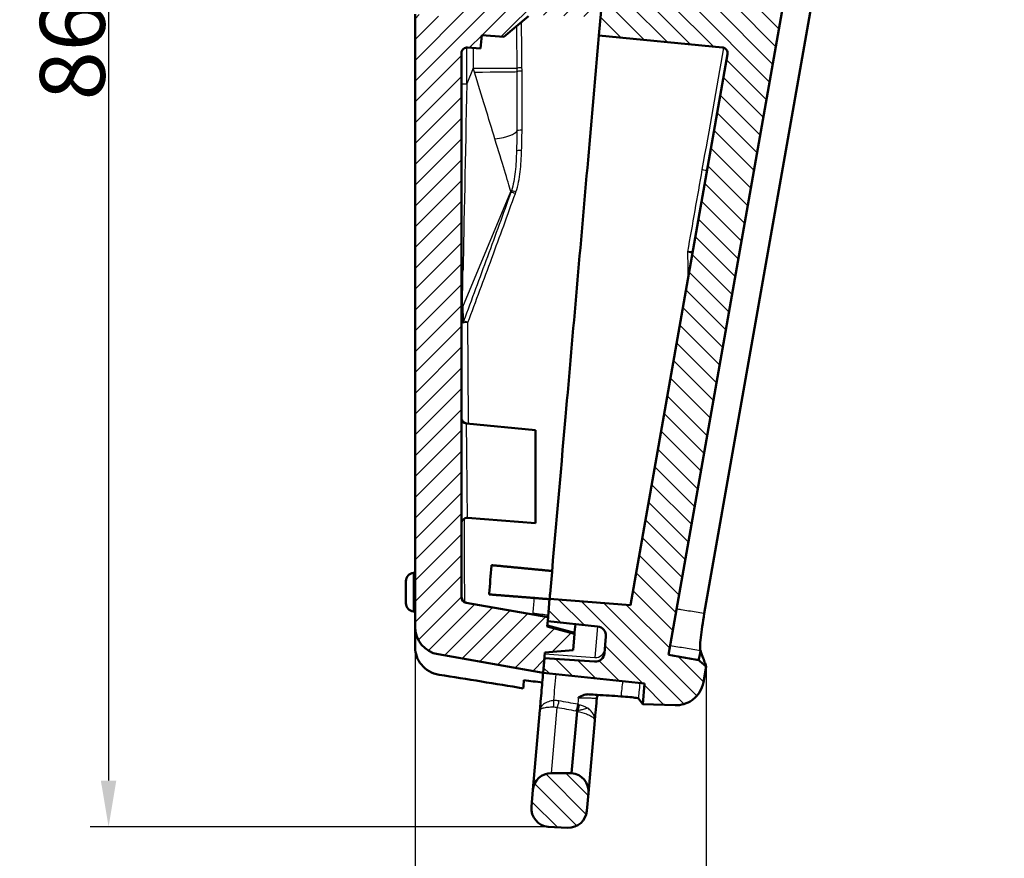
# Model space of a CAD drawing. Units: millimetres. Extents: x 1 to 840, y 1 to 593.
# Drawn here: x 722 to 775, y 306 to 351 of the extents above; entities that cross this region are included whole.
import ezdxf

# ---------------------------------------------------------------- set-up
doc = ezdxf.new("R2010")
doc.units = ezdxf.units.MM
for name, color, linetype, lineweight in [('Bemaßung (ISO)', 1, 'Continuous', 25), ('Schraffur (ISO)', 1, 'Continuous', 18), ('Sichtbar (ISO)', 7, 'Continuous', 50), ('Sichtbar schmal (ISO)', 1, 'Continuous', 25)]:
    doc.layers.add(name, color=color, linetype=linetype, lineweight=lineweight)
doc.styles.add('3_5', font='isocpeur.ttf')
doc.dimstyles.new('18-Bopla 3_5', dxfattribs={"dimtxt": 3.5, "dimasz": 2.5, "dimexe": 1, "dimexo": 0, "dimgap": 0.2, "dimtad": 1, "dimdec": 6, "dimrnd": 1e-08, "dimtxsty": '3_5', "dimcen": 0.09, "dimdle": 7, "dimclrd": 1, "dimclre": 1, "dimclrt": 5, "dimadec": 6, "dimazin": 2, "dimtfac": 0.714286, "dimtdec": 3, "dimtmove": 0, "dimatfit": 3, "dimfxl": 1, "dimtolj": 1, "dimlwd": 25, "dimlwe": 25, "dimarcsym": 0})

# ---------------------------------------------------------------- blocks, each defined once
blk = doc.blocks.new('*D9')
at = {"layer": 'Bemaßung (ISO)', "color": 1, "linetype": 'Continuous', "lineweight": 25}
for p, q in [((744.675, 394.012), (725.588, 394.012)), ((726.588, 391.512), (726.588, 310.272)), ((750.305, 307.772), (725.588, 307.772))]:
    blk.add_line(p, q, dxfattribs=at)
at = {"layer": 'Bemaßung (ISO)', "color": 1, "linetype": 'Continuous'}
for points in [[(726.171, 391.512), (727.005, 391.512), (726.588, 394.012)], [(726.171, 310.272), (727.005, 310.272), (726.588, 307.772)]]:
    blk.add_solid(points, dxfattribs=at)
at = {"layer": 'Defpoints', "color": 0, "linetype": 'Continuous'}
for p in [(744.675, 394.012), (726.588, 307.772), (750.305, 307.772)]:
    blk.add_point(p, dxfattribs=at)
at = {"layer": 'Bemaßung (ISO)', "color": 5, "linetype": 'Continuous', "lineweight": 25, "insert": (726.388, 346.955), "char_height": 3.5, "attachment_point": 7, "rotation": 90, "style": '3_5'}
blk.add_mtext('\\A1;86,2', dxfattribs=at)
blk = doc.blocks.new('*D10')
at = {"layer": 'Bemaßung (ISO)', "color": 1, "linetype": 'Continuous', "lineweight": 25}
for p, q in [((743.123, 318.556), (743.123, 299.519)), ((758.82, 316.423), (758.82, 299.519)), ((745.623, 300.519), (756.32, 300.519))]:
    blk.add_line(p, q, dxfattribs=at)
at = {"layer": 'Bemaßung (ISO)', "color": 1, "linetype": 'Continuous'}
for points in [[(745.623, 300.935), (745.623, 300.102), (743.123, 300.519)], [(756.32, 300.935), (756.32, 300.102), (758.82, 300.519)]]:
    blk.add_solid(points, dxfattribs=at)
at = {"layer": 'Defpoints', "color": 0, "linetype": 'Continuous'}
for p in [(743.123, 318.556), (758.82, 316.423), (758.82, 300.519)]:
    blk.add_point(p, dxfattribs=at)
at = {"layer": 'Bemaßung (ISO)', "color": 5, "linetype": 'Continuous', "lineweight": 25, "insert": (749.304, 300.719), "char_height": 3.5, "attachment_point": 7, "style": '3_5'}
blk.add_mtext('\\A1;15,7', dxfattribs=at)
blk = doc.blocks.new('*D40')
at = {"layer": 'Bemaßung (ISO)', "color": 1, "linetype": 'Continuous', "lineweight": 25}
for p, q in [((743.123, 391.287), (743.123, 413.834)), ((770.61, 386.719), (774.901, 411.054))]:
    blk.add_line(p, q, dxfattribs=at)
blk.add_arc((743.123, 230.834), 182, 80.78704, 89.21296, dxfattribs=at)
at = {"layer": 'Bemaßung (ISO)', "color": 1, "linetype": 'Continuous'}
for points in [[(745.621, 412.401), (745.626, 413.234), (743.123, 412.834)], [(772.332, 410.897), (772.193, 410.076), (774.727, 410.069)]]:
    blk.add_solid(points, dxfattribs=at)
at = {"layer": 'Defpoints', "color": 0, "linetype": 'Continuous'}
for p in [(764.252, 411.604), (743.123, 391.287), (770.61, 386.719), (743.123, 230.834)]:
    blk.add_point(p, dxfattribs=at)
at = {"layer": 'Bemaßung (ISO)', "color": 5, "linetype": 'Continuous', "lineweight": 25, "insert": (756.214, 412.585), "char_height": 3.5, "attachment_point": 7, "rotation": 355, "style": '3_5'}
blk.add_mtext('\\A1;10°', dxfattribs=at)

msp = doc.modelspace()

# ---------------------------------------------------------------- hatches: boundary and pattern name
at = {"layer": 'Schraffur (ISO)'}
h = msp.add_hatch(dxfattribs=at)
h.set_pattern_fill('ANSI31', color=256, scale=6.35, style=0)
h.set_pattern_definition([(45, (0, 0), (-0.561266, 0.561266), [])])
edge = h.paths.add_edge_path()
edge.add_line((750.0283122, 316.0795809), (750.0980368, 316.8765366))
edge.add_line((750.0980368, 316.8765366), (750.1241835, 317.175395))
edge.add_line((750.1241835, 317.175395), (751.6415274, 317.3081454))
edge.add_line((751.6415274, 317.3081454), (751.7174417, 318.17585))
edge.add_line((751.7174417, 318.17585), (750.2462015, 318.5700676))
edge.add_line((750.2462015, 318.5700676), (750.2723482, 318.868926))
edge.add_line((750.2723482, 318.868926), (750.2907781, 319.0795809))
edge.add_line((750.2907781, 319.0795809), (745.8713601, 319.8588435))
edge.add_ellipse((745.9234546, 320.1542858), major_axis=(-0.0520945, -0.2954423), ratio=1, start_angle=280, end_angle=360, ccw=False)
edge.add_line((745.6234546, 320.1542858), (745.6234546, 349.5084053))
edge.add_spline(control_points=[(745.6234546, 349.5084053), (745.6234546, 349.5324883), (745.6263546, 349.5564839), (745.637829, 349.6032632), (745.6463619, 349.6258772), (745.6755826, 349.6818571), (745.7002505, 349.7126257), (745.7599918, 349.7629754), (745.7944941, 349.7820752), (745.8688779, 349.8059745), (745.9080483, 349.8105455), (745.9469923, 349.8074805)], knot_values=[-0.0496078109, -0.0496078109, -0.0496078109, -0.0496078109, -0.0423829068, -0.0423829068, -0.0351580026, -0.0351580026, -0.0234386684, -0.0234386684, -0.0117193342, -0.0117193342, 0, 0, 0, 0], degree=3, periodic=0)
edge.add_line((745.9469923, 349.8074805), (746.650214, 349.7521357))
edge.add_line((746.650214, 349.7521357), (746.7136793, 350.4775476))
edge.add_line((746.7136793, 350.4775476), (747.910075, 350.3833892))
edge.add_line((747.910075, 350.3833892), (749.2318672, 351.5023689))
edge.add_ellipse((749.4257044, 351.2733992), major_axis=(-0.1938372, 0.2289697), ratio=1, start_angle=317.75, end_angle=360, ccw=False)
edge.add_line((749.4361742, 351.5732164), (753.122341, 351.4444926))
edge.add_line((753.122341, 351.4444926), (753.1541561, 351.8081402))
edge.add_line((753.1541561, 351.8081402), (753.1789923, 352.0920192))
edge.add_line((753.1789923, 352.0920192), (753.228419, 352.6569691))
edge.add_line((753.228419, 352.6569691), (749.4765682, 353.0182312))
edge.add_line((749.4765682, 353.0182312), (749.2813692, 353.4368369))
edge.add_line((749.2813692, 353.4368369), (748.9825108, 353.4629836))
edge.add_line((748.9825108, 353.4629836), (748.7175872, 353.0846335))
edge.add_line((748.7175872, 353.0846335), (747.9508689, 353.1449755))
edge.add_line((747.9508689, 353.1449755), (747.6800312, 352.9177158))
edge.add_line((747.6800312, 352.9177158), (747.907291, 352.6468782))
edge.add_line((747.907291, 352.6468782), (747.8575436, 352.0782625))
edge.add_ellipse((747.5586852, 352.1044092), major_axis=(0.2988584, -0.0261467), ratio=1, start_angle=275.5, end_angle=360, ccw=False)
edge.add_line((747.5613031, 351.8044206), (746.1128676, 351.7917803))
edge.add_line((746.1128676, 351.7917803), (745.328332, 351.8535246))
edge.add_line((745.328332, 351.8535246), (745.2910134, 351.4269711))
edge.add_line((745.2910134, 351.4269711), (743.1234546, 351.5975617))
edge.add_line((743.1234546, 351.5975617), (743.1234546, 318.555743))
edge.add_ellipse((744.6234546, 318.555743), major_axis=(-1.5, 0), ratio=1, start_angle=0, end_angle=80)
edge.add_line((744.3629823, 317.0785314), (750.0283122, 316.0795809))
edge = h.paths.add_edge_path()
edge.add_line((756.643433, 391.6907584), (756.6695798, 391.9896168))
edge.add_line((756.6695798, 391.9896168), (756.7393043, 392.7865726))
edge.add_line((756.7393043, 392.7865726), (744.6234546, 392.7865726))
edge.add_ellipse((744.6234546, 391.2865726), major_axis=(0, 1.5), ratio=1, start_angle=0, end_angle=90)
edge.add_line((743.1234546, 391.2865726), (743.1234546, 359.0696259))
edge.add_line((743.1234546, 359.0696259), (745.9359659, 358.7988119))
edge.add_line((745.9359659, 358.7988119), (745.8986473, 358.3722584))
edge.add_line((745.8986473, 358.3722584), (746.6819859, 358.2968315))
edge.add_line((746.6819859, 358.2968315), (748.1062214, 358.0328651))
edge.add_ellipse((748.0515507, 357.7378886), major_axis=(0.0546707, 0.2949765), ratio=1, start_angle=275.5, end_angle=360, ccw=False)
edge.add_line((748.3504091, 357.7117419), (748.3006617, 357.1431262))
edge.add_line((748.3006617, 357.1431262), (748.0298241, 356.9158664))
edge.add_line((748.0298241, 356.9158664), (748.2570838, 356.6450288))
edge.add_line((748.2570838, 356.6450288), (749.0226323, 356.5713149))
edge.add_line((749.0226323, 356.5713149), (749.2178313, 356.1527093))
edge.add_line((749.2178313, 356.1527093), (749.5166897, 356.1265625))
edge.add_line((749.5166897, 356.1265625), (749.7816133, 356.5049127))
edge.add_line((749.7816133, 356.5049127), (753.5391975, 356.2091844))
edge.add_line((753.5391975, 356.2091844), (753.5886242, 356.7741343))
edge.add_line((753.5886242, 356.7741343), (753.6134604, 357.0580133))
edge.add_line((753.6134604, 357.0580133), (753.6452755, 357.4216608))
edge.add_line((753.6452755, 357.4216608), (749.9927572, 357.9349888))
edge.add_ellipse((750.0345091, 358.2320692), major_axis=(-0.0417519, -0.2970804), ratio=1, start_angle=317.75, end_angle=360, ccw=False)
edge.add_line((749.8038566, 358.0402375), (748.6964542, 359.3717442))
edge.add_line((748.6964542, 359.3717442), (747.501884, 359.4867682))
edge.add_line((747.501884, 359.4867682), (747.5653493, 360.2121801))
edge.add_line((747.5653493, 360.2121801), (745.8947009, 360.3730452))
edge.add_ellipse((745.9234546, 360.6716641), major_axis=(-0.3, 0), ratio=1, start_angle=0, end_angle=84.5, ccw=False)
edge.add_line((745.6234546, 360.6716641), (745.6234546, 389.4865726))
edge.add_ellipse((745.9234546, 389.4865726), major_axis=(-0.3, 0), ratio=1, start_angle=270, end_angle=360, ccw=False)
edge.add_line((745.9234546, 389.7865726), (756.4768384, 389.7865726))
edge.add_line((756.4768384, 389.7865726), (756.4952683, 389.9972275))
edge.add_line((756.4952683, 389.9972275), (756.521415, 390.2960859))
edge.add_line((756.521415, 390.2960859), (758.0387589, 390.4288363))
edge.add_line((758.0387589, 390.4288363), (758.1146732, 391.2965408))
edge.add_line((758.1146732, 391.2965408), (756.643433, 391.6907584))
h = msp.add_hatch(dxfattribs=at)
h.set_pattern_fill('ANSI31', color=256, scale=6.35, angle=90.00021046, style=0)
h.set_pattern_definition([(135.00021, (0, 0), (-0.56126395, -0.5612681), [])])
edge = h.paths.add_edge_path()
edge.add_line((751.5629805, 310.6734933), (750.471672, 310.6734933))
edge.add_ellipse((750.471672, 309.6734933), major_axis=(0, 1), ratio=1, start_angle=0, end_angle=85)
edge.add_line((749.4754773, 309.760649), (749.3962796, 308.8554153))
edge.add_ellipse((750.3924743, 308.7682596), major_axis=(-0.9961947, 0.0871557), ratio=1, start_angle=0, end_angle=90)
edge.add_line((750.3053185, 307.7720649), (751.3489379, 307.7264995))
edge.add_ellipse((751.3925573, 308.7255477), major_axis=(-0.0436194, -0.9990482), ratio=1, start_angle=0, end_angle=87.5)
edge.add_line((752.388752, 308.638392), (752.4720194, 309.5901428))
edge.add_ellipse((751.4758247, 309.6772986), major_axis=(0.9961947, -0.0871557), ratio=1, start_angle=0, end_angle=90)
edge = h.paths.add_edge_path()
edge.add_ellipse((752.9143819, 318.0884829), major_axis=(0.0522642, 0.4972609), ratio=1, start_angle=271, end_angle=360)
edge.add_line((752.9666461, 318.5857439), (750.2723482, 318.868926))
edge.add_line((750.2723482, 318.868926), (750.2907781, 319.0795809))
edge.add_line((750.2907781, 319.0795809), (750.3769351, 320.0643596))
edge.add_line((750.3769351, 320.0643596), (754.7305896, 319.7217196))
edge.add_line((754.7305896, 319.7217196), (759.9734026, 349.4551895))
edge.add_spline(control_points=[(759.9734026, 349.4551895), (759.9801861, 349.4936604), (759.9793904, 349.5330886), (759.9627306, 349.6094206), (759.9470256, 349.6455947), (759.9026336, 349.7098868), (759.874371, 349.7373901), (759.8214495, 349.7718417), (759.7997575, 349.7825028), (759.7542933, 349.798408), (759.7306861, 349.8035945), (759.706714, 349.8059028)], knot_values=[-0.0496078109, -0.0496078109, -0.0496078109, -0.0496078109, -0.0378884767, -0.0378884767, -0.0261691425, -0.0261691425, -0.0144498083, -0.0144498083, -0.0072249042, -0.0072249042, 0, 0, 0, 0], degree=3, periodic=0)
edge.add_line((759.706714, 349.8059028), (753.0351853, 350.4482979))
edge.add_line((753.0351853, 350.4482979), (753.122341, 351.4444926))
edge.add_line((753.122341, 351.4444926), (753.1541561, 351.8081402))
edge.add_line((753.1541561, 351.8081402), (753.6553007, 351.7993926))
edge.add_line((753.6553007, 351.7993926), (753.6770896, 352.0484413))
edge.add_line((753.6770896, 352.0484413), (753.690163, 352.1978705))
edge.add_line((753.690163, 352.1978705), (753.7903919, 352.196121))
edge.add_line((753.7903919, 352.196121), (754.3917654, 352.185624))
edge.add_line((754.3917654, 352.185624), (756.9977174, 352.1401369))
edge.add_line((756.9977174, 352.1401369), (757.2735139, 352.1353229))
edge.add_line((757.2735139, 352.1353229), (758.2004645, 352.1191429))
edge.add_line((758.2004645, 352.1191429), (761.228307, 352.0662917))
edge.add_ellipse((761.2335427, 352.366246), major_axis=(0.2988584, -0.0261467), ratio=1, start_angle=274, end_angle=360)
edge.add_line((761.5324011, 352.3400993), (761.7720474, 355.0792688))
edge.add_ellipse((761.473189, 355.1054155), major_axis=(0.0469303, 0.2963065), ratio=1, start_angle=274, end_angle=360)
edge.add_line((761.5201193, 355.401722), (758.529099, 355.8754531))
edge.add_line((758.529099, 355.8754531), (757.6134213, 356.0204822))
edge.add_line((757.6134213, 356.0204822), (757.3409788, 356.0636329))
edge.add_line((757.3409788, 356.0636329), (754.7667184, 356.4713557))
edge.add_line((754.7667184, 356.4713557), (754.1726583, 356.5654455))
edge.add_line((754.1726583, 356.5654455), (754.0736482, 356.5811272))
edge.add_line((754.0736482, 356.5811272), (754.0867216, 356.7305564))
edge.add_line((754.0867216, 356.7305564), (754.1085105, 356.9796051))
edge.add_line((754.1085105, 356.9796051), (753.6134604, 357.0580133))
edge.add_line((753.6134604, 357.0580133), (753.6452755, 357.4216608))
edge.add_line((753.6452755, 357.4216608), (753.7324312, 358.4178555))
edge.add_line((753.7324312, 358.4178555), (761.1750488, 357.8321088))
edge.add_ellipse((761.1985865, 358.131184), major_axis=(0.2954423, -0.0520945), ratio=1, start_angle=275.5, end_angle=360)
edge.add_line((761.4940289, 358.0790896), (766.6792748, 387.4860808))
edge.add_ellipse((766.3838325, 387.5381753), major_axis=(0.0287537, 0.2986189), ratio=1, start_angle=265.5, end_angle=360)
edge.add_line((766.4125862, 387.8367941), (756.3906814, 388.8017938))
edge.add_line((756.3906814, 388.8017938), (756.4768384, 389.7865726))
edge.add_line((756.4768384, 389.7865726), (756.4952683, 389.9972275))
edge.add_line((756.4952683, 389.9972275), (759.1978078, 389.8082475))
edge.add_ellipse((759.232686, 390.3070295), major_axis=(0.4980973, -0.0435779), ratio=1, start_angle=271, end_angle=360)
edge.add_line((759.7307833, 390.2634516), (759.8097107, 391.1655959))
edge.add_ellipse((759.3116134, 391.2091738), major_axis=(0.0522642, 0.4972609), ratio=1, start_angle=271, end_angle=360)
edge.add_line((759.3638776, 391.7064347), (756.6695798, 391.9896168))
edge.add_line((756.6695798, 391.9896168), (756.7393043, 392.7865726))
edge.add_line((756.7393043, 392.7865726), (768.7118964, 391.9493674))
edge.add_line((768.7118964, 391.9493674), (768.7695627, 392.6084955))
edge.add_line((768.7695627, 392.6084955), (770.6310311, 392.3468832))
edge.add_spline(control_points=[(770.6310311, 392.3468832), (770.8244525, 392.3196996), (771.0107151, 392.2549964), (771.3479544, 392.0578347), (771.4957069, 391.9272611), (771.7328446, 391.6168278), (771.8199627, 391.439936), (771.8991773, 391.1456167), (771.915971, 391.03711), (771.9256431, 390.8183821), (771.9184925, 390.7088166), (771.8994831, 390.6010088)], knot_values=[-0.2414725256, -0.2414725256, -0.2414725256, -0.2414725256, -0.1828758546, -0.1828758546, -0.1242791836, -0.1242791836, -0.0656825126, -0.0656825126, -0.0328412563, -0.0328412563, 0, 0, 0, 0], degree=3, periodic=0)
edge.add_line((771.8994831, 390.6010088), (771.705808, 389.5026228))
edge.add_line((771.705808, 389.5026228), (771.1970759, 389.2089061))
edge.add_line((771.1970759, 389.2089061), (769.5216219, 389.2089061))
edge.add_line((769.5216219, 389.2089061), (756.7968835, 317.0433283))
edge.add_line((756.7968835, 317.0433283), (758.4218163, 316.7568088))
edge.add_line((758.4218163, 316.7568088), (758.8198647, 316.4228066))
edge.add_line((758.8198647, 316.4228066), (758.6696661, 315.5709882))
edge.add_spline(control_points=[(758.6696661, 315.5709882), (758.6357487, 315.3786333), (758.5645845, 315.1947423), (758.3557734, 314.8645893), (758.2201229, 314.7214837), (757.9275954, 314.51378), (757.7797538, 314.4415707), (757.4666335, 314.3477018), (757.3034496, 314.3266701), (757.1401052, 314.3323742)], knot_values=[-0.2152596954, -0.2152596954, -0.2152596954, -0.2152596954, -0.1566630244, -0.1566630244, -0.0980663534, -0.0980663534, -0.0490331767, -0.0490331767, 0, 0, 0, 0], degree=3, periodic=0)
edge.add_line((757.1401052, 314.3323742), (755.4017714, 314.3930782))
edge.add_line((755.4017714, 314.3930782), (755.4990158, 315.5045867))
edge.add_line((755.4990158, 315.5045867), (750.0283122, 316.0795809))
edge.add_line((750.0283122, 316.0795809), (750.0980368, 316.8765366))
edge.add_line((750.0980368, 316.8765366), (752.8005762, 316.6875566))
edge.add_ellipse((752.8354545, 317.1863387), major_axis=(0.4980973, -0.0435779), ratio=1, start_angle=271, end_angle=360)
edge.add_line((753.3335518, 317.1427608), (753.4124792, 318.0449051))

# ---------------------------------------------------------------- linework, layer by layer
at = {"layer": 'Sichtbar (ISO)'}
for p, q in [((756.7968835, 317.0433283), (769.5216219, 389.2089061)), ((770.6101741, 386.7192642), (758.7173364, 319.2716299)), ((743.1234546, 351.5975617), (743.1234546, 318.555743)), ((753.1541561, 351.8081402), (753.0351853, 350.4482979)), ((747.910075, 350.3833892), (749.2318672, 351.5023689)), ((746.650214, 349.7521357), (746.7136793, 350.4775476)), ((746.7136793, 350.4775476), (747.910075, 350.3833892)), ((753.0351853, 350.4482979), (759.706714, 349.8059028)), ((745.6234546, 320.1542858), (745.6234546, 349.5084053)), ((745.9469923, 349.8074805), (746.650214, 349.7521357)), ((759.9734026, 349.4551895), (754.7305896, 319.7217196)), ((745.8947009, 329.5236973), (749.6234546, 329.1646592)), ((749.6234546, 329.1646592), (749.6234546, 324.14556)), ((749.6234546, 324.14556), (745.9469923, 324.4349039)), ((743.0264168, 321.4754298), (743.1234546, 321.4856288)), ((742.6234546, 321.0278949), (742.6234546, 319.8382585)), ((750.2907781, 319.0795809), (745.8713601, 319.8588435)), ((750.3769351, 320.0643596), (750.2723482, 318.868926)), ((754.7305896, 319.7217196), (750.3769351, 320.0643596)), ((743.0264168, 319.3907237), (743.1234546, 319.3805246)), ((750.2462015, 318.5700676), (750.2907781, 319.0795809)), ((750.2723482, 318.868926), (752.9666461, 318.5857439)), ((751.7643583, 318.7121094), (751.7262859, 318.2769399)), ((751.7174417, 318.17585), (750.2462015, 318.5700676)), ((751.6415274, 317.3081454), (751.7174417, 318.17585)), ((751.7262859, 318.2769399), (751.7174417, 318.17585)), ((753.4124792, 318.0449051), (753.3335518, 317.1427608)), ((744.3629823, 317.0785314), (750.0283122, 316.0795809)), ((750.0283122, 316.0795809), (750.1241835, 317.175395)), ((750.1241835, 317.175395), (751.6415274, 317.3081454)), ((750.0980368, 316.8765366), (750.0283122, 316.0795809)), ((752.8005762, 316.6875566), (750.0980368, 316.8765366)), ((750.0283122, 316.0795809), (755.4990158, 315.5045867)), ((758.6696661, 315.5709882), (758.8198647, 316.4228066)), ((755.4990158, 315.5045867), (755.4017714, 314.3930782)), ((755.4017714, 314.3930782), (757.1401052, 314.3323742)), ((749.851947, 314.063718), (749.4754773, 309.760649)), ((751.5629805, 310.6734933), (751.8555133, 314.0171587)), ((752.4720194, 309.5901428), (752.8147745, 313.5078513)), ((751.5629805, 310.6734933), (750.471672, 310.6734933)), ((749.4754773, 309.760649), (749.3962796, 308.8554153)), ((752.388752, 308.638392), (752.4720194, 309.5901428)), ((750.3053185, 307.7720649), (751.3489379, 307.7264995))]:
    msp.add_line(p, q, dxfattribs=at)
for centre, radius, start, end in [((745.9234546, 329.8223162), 0.3, 180, 264.5), ((745.9234546, 324.1358287), 0.3, 85.5, 180), ((743.0734546, 321.0278949), 0.45, 96, 180), ((743.0734546, 319.8382585), 0.45, 180, 264), ((745.9234546, 320.1542858), 0.3, 180, 260), ((744.6234546, 318.555743), 1.5, 180, 260), ((752.9143819, 318.0884829), 0.5, 355, 84), ((752.8354545, 317.1863387), 0.5, 266, 355), ((750.471672, 309.6734933), 1, 90, 175), ((751.4758247, 309.6772986), 1, 355, 85), ((750.3924743, 308.7682596), 1, 175, 265), ((751.3925573, 308.7255477), 1, 267.5, 355)]:
    msp.add_arc(centre, radius, start, end, dxfattribs=at)
for points in [[(752.4494718, 343.7535625), (752.6437807, 345.9745236), (752.839221, 348.2084154), (753.0351853, 350.4482979)], [(743.1234546, 318.555743), (743.1234546, 318.1869246), (743.1234546, 317.8181168), (743.1234546, 317.449356)], [(758.4218163, 316.7568088), (758.4340473, 316.8261741), (758.4523937, 316.9302219), (758.5134558, 317.2765221)], [(758.5134558, 317.2765221), (758.5119242, 317.279129), (758.5103877, 317.2817444), (758.5088463, 317.2843681)], [(749.9832, 315.5639471), (749.9982373, 315.7358231), (750.0132748, 315.9077027), (750.0283122, 316.0795809)], [(744.415198, 315.9763638), (745.9438117, 315.7342823), (747.4575297, 315.4889516), (748.9512716, 315.2426645)], [(748.9512716, 315.2426645), (748.963929, 315.3873385), (748.9765865, 315.5320148), (748.989244, 315.6766904)], [(748.989244, 315.6766904), (749.3216743, 315.6391737), (749.6530119, 315.6015836), (749.9832, 315.5639471)], [(752.9359066, 314.8923972), (752.7941335, 314.9014108), (752.6521047, 314.9104173), (752.5098251, 314.9194145)], [(752.9359066, 314.8923972), (753.3665642, 314.865017), (753.7947091, 314.8375806), (754.2202131, 314.810154)], [(755.4017714, 314.3930782), (755.4017714, 314.3930782), (755.3253698, 314.4910678), (755.1731495, 314.6863672)]]:
    msp.add_open_spline(points, degree=3, dxfattribs=at)
for points, knots in [([(745.6234546, 349.5084053), (745.6234546, 349.5324883), (745.6263546, 349.5564839), (745.637829, 349.6032632), (745.6463619, 349.6258772), (745.6755826, 349.6818571), (745.7002505, 349.7126257), (745.7599918, 349.7629754), (745.7944941, 349.7820752), (745.8688779, 349.8059745), (745.9080483, 349.8105455), (745.9469923, 349.8074805)], [-0.049607810933, -0.049607810933, -0.049607810933, -0.049607810933, -0.042382906769, -0.042382906769, -0.035158002605, -0.035158002605, -0.023438668403, -0.023438668403, -0.011719334202, -0.011719334202, 0, 0, 0, 0]), ([(759.706714, 349.8059028), (759.7306861, 349.8035945), (759.7542933, 349.798408), (759.7997575, 349.7825028), (759.8214495, 349.7718417), (759.874371, 349.7373901), (759.9026336, 349.7098868), (759.9470256, 349.6455947), (759.9627306, 349.6094206), (759.9793904, 349.5330886), (759.9801861, 349.4936604), (759.9734026, 349.4551895)], [-0.049607810933, -0.049607810933, -0.049607810933, -0.049607810933, -0.042382906769, -0.042382906769, -0.035158002605, -0.035158002605, -0.023438668403, -0.023438668403, -0.011719334202, -0.011719334202, 0, 0, 0, 0]), ([(750.4008489, 320.3376956), (750.679782, 323.5259153), (750.9584623, 326.7112459), (751.6422989, 334.5275342), (752.0467554, 339.1504927), (752.4494718, 343.7535625)], [0.4336852516, 0.4336852516, 0.4336852516, 0.4336852516, 1.3946441, 1.3946441, 2.7955007012, 2.7955007012, 2.7955007012, 2.7955007012]), ([(747.1104032, 320.308311), (747.1116073, 320.3221501), (747.1128113, 320.3359891), (747.1140154, 320.3498281), (747.1573585, 320.8480137), (747.2006747, 321.3461367), (747.2439632, 321.8441889), (747.2451663, 321.8580305), (747.2463693, 321.8718721), (747.2475723, 321.8857136)], [-0.15429795203, -0.15429795203, -0.15429795203, -0.15429795203, -0.15012758703, -0.15012758703, -0.15012758703, 0, 0, 0, 0.00417227133, 0.00417227133, 0.00417227133, 0.00417227133]), ([(750.4008489, 320.3376956), (750.3951751, 320.2728431), (750.3895124, 320.208118), (750.3816582, 320.1183441), (750.3792336, 320.0906308), (750.3769351, 320.0643597)], [0, 0, 0, 0, 0.019545108584, 0.019545108584, 0.028786969698, 0.028786969698, 0.028786969698, 0.028786969698]), ([(745.6438542, 320.1507176), (745.6438691, 320.1502501), (745.6438839, 320.1497824), (745.643989, 320.1464744), (745.6440791, 320.1436321), (745.6441692, 320.1407866)], [-0.0001947443503, -0.0001947443503, -0.0001947443503, -0.0001947443503, 0, 0, 0.0011822016751, 0.0011822016751, 0.0011822016751, 0.0011822016751]), ([(745.8888051, 319.8557675), (745.8627583, 319.8603602), (745.8369709, 319.8686058), (745.788668, 319.8917834), (745.7662462, 319.9065671), (745.7255847, 319.9422299), (745.70765, 319.9629261), (745.6780128, 320.0083992), (745.6661017, 320.033577), (745.6496497, 320.0860322), (745.6450391, 320.1133093), (745.6441692, 320.1407865)], [0, 0, 0, 0, 0.016384225359, 0.016384225359, 0.032768450717, 0.032768450717, 0.049152676076, 0.049152676076, 0.065536901434, 0.065536901434, 0.081921126793, 0.081921126793, 0.081921126793, 0.081921126793]), ([(758.5088463, 317.2843681), (758.4944256, 317.3089144), (758.4886733, 317.3832027), (758.4954856, 317.6228436), (758.5079946, 317.7858932), (758.5484995, 318.1621563), (758.5746787, 318.3665085), (758.6387826, 318.8063537), (758.6762061, 319.0383681), (758.7173364, 319.2716299)], [0, 0, 0, 0, 0.07814742356, 0.07814742356, 0.15628723231, 0.15628723231, 0.22734711715, 0.22734711715, 0.29840549584, 0.29840549584, 0.29840549584, 0.29840549584]), ([(744.415198, 315.9763638), (744.2281525, 316.0059856), (744.0460781, 316.0697972), (743.7192984, 316.2584645), (743.5774699, 316.3782985), (743.3519538, 316.6521058), (743.2674945, 316.8004017), (743.1523382, 317.1175823), (743.1234546, 317.2838845), (743.1234546, 317.449356)], [0, 0, 0, 0, 0.05789405582, 0.05789405582, 0.1133477256, 0.1133477256, 0.16518835794, 0.16518835794, 0.2177840369, 0.2177840369, 0.2177840369, 0.2177840369]), ([(758.8198647, 316.4228066), (758.8198647, 316.4228066), (758.818019, 316.4279372), (758.8056288, 316.4623837), (758.7866824, 316.5150558), (758.7067896, 316.7373544), (758.6251719, 316.9645532), (758.5134558, 317.2765221)], [1.2765809836, 1.2765809836, 1.2765809836, 1.2765809836, 1.4476318016, 1.4476318016, 1.8507869516, 1.8507869516, 2.5531573252, 2.5531573252, 2.5531573252, 2.5531573252]), ([(758.4218163, 316.7568088), (758.1509942, 316.8045621), (757.8801721, 316.8523153), (757.3385278, 316.9478218), (757.0677057, 316.9955751), (756.7968835, 317.0433283)], [-0.165, -0.165, -0.165, -0.165, -0.08250000369, -0.08250000369, 0, 0, 0, 0]), ([(758.8198647, 316.4228066), (758.7539222, 316.4781389), (758.6879798, 316.5334712), (758.555297, 316.6448052), (758.4885566, 316.700807), (758.4218163, 316.7568088)], [-0.051961524227, -0.051961524227, -0.051961524227, -0.051961524227, -0.026137001671, -0.026137001671, 0, 0, 0, 0]), ([(749.9832, 315.5639471), (749.9666257, 315.3745013), (749.9500509, 315.1850501), (749.9334756, 314.9955936), (749.915414, 314.7891488), (749.8973519, 314.5826977), (749.8701753, 314.2720678), (749.8610612, 314.1678937), (749.851947, 314.063718)], [0.09076756249, 0.09076756249, 0.09076756249, 0.09076756249, 0.15187629685, 0.15187629685, 0.15187629685, 0.21846456615, 0.21846456615, 0.25206312239, 0.25206312239, 0.25206312239, 0.25206312239]), ([(757.1401052, 314.3323742), (757.3034496, 314.3266701), (757.4666335, 314.3477018), (757.7797538, 314.4415707), (757.9275954, 314.51378), (758.2201229, 314.7214837), (758.3557734, 314.8645893), (758.5645845, 315.1947423), (758.6357487, 315.3786333), (758.6696661, 315.5709882)], [-0.21525969538, -0.21525969538, -0.21525969538, -0.21525969538, -0.1662265187, -0.1662265187, -0.11719334202, -0.11719334202, -0.05859667101, -0.05859667101, 0, 0, 0, 0]), ([(752.5098251, 314.9194145), (752.4435035, 314.9236084), (752.3569129, 314.9193115), (752.1334402, 314.853929), (752.0275078, 314.7986097), (751.9286999, 314.739741), (751.9278343, 314.7392246), (751.9269688, 314.7387078)], [0, 0, 0, 0, 0.021389060408, 0.021389060408, 0.044233536727, 0.044233536727, 0.044435518943, 0.044435518943, 0.044435518943, 0.044435518943]), ([(752.8147745, 313.5078513), (752.8268027, 313.6453349), (752.8388307, 313.7828152), (752.8714543, 314.1557044), (752.8920493, 314.3911067), (752.9126435, 314.626499), (752.9147711, 314.6508175), (752.9168987, 314.6751359), (752.9190262, 314.6994542)], [0.03162503101, 0.03162503101, 0.03162503101, 0.03162503101, 0.07601876871, 0.07601876871, 0.15203753743, 0.15203753743, 0.15203753743, 0.15989107449, 0.15989107449, 0.15989107449, 0.15989107449]), ([(752.9190262, 314.6994542), (752.9218741, 314.7320056), (752.9304209, 314.7632967), (752.9543139, 314.8188081), (752.9698699, 314.8418747), (752.9937806, 314.8707787), (753.0027124, 314.879962), (753.0110551, 314.8876173)], [-0.201281693869, -0.201281693869, -0.201281693869, -0.201281693869, -0.1982448065933, -0.1982448065933, -0.1948546995065, -0.1948546995065, -0.1926913252705, -0.1926913252705, -0.1926913252705, -0.1926913252705]), ([(754.2202131, 314.810154), (754.4008256, 314.7985123), (754.5641732, 314.7851342), (754.8491133, 314.756057), (754.965268, 314.7405329), (755.1207164, 314.711605), (755.1638531, 314.6982945), (755.1731495, 314.6863672)], [0, 0, 0, 0, 0.05912329965, 0.05912329965, 0.12167623308, 0.12167623308, 0.17995108936, 0.17995108936, 0.17995108936, 0.17995108936]), ([(751.8566146, 314.0205416), (751.8565303, 314.0203969), (751.8564508, 314.0202515), (751.8562329, 314.0198264), (751.8561076, 314.0195454), (751.85588, 314.0189496), (751.855782, 314.0186351), (751.8556104, 314.0179333), (751.8555472, 314.0175464), (751.8555133, 314.0171587)], [0.00063685023145, 0.00063685023145, 0.00063685023145, 0.00063685023145, 0.00072385293216, 0.00072385293216, 0.0008900764133, 0.0008900764133, 0.00107395521947, 0.00107395521947, 0.00129846008847, 0.00129846008847, 0.00129846008847, 0.00129846008847]), ([(751.8566146, 314.0205416), (751.8679756, 314.040037), (751.8794377, 314.0658196), (751.9012643, 314.1270593), (751.911418, 314.1619264), (751.9269053, 314.2273325), (751.9327243, 314.2565438), (751.9422151, 314.3149619), (751.9458364, 314.3438504), (751.9482652, 314.3720914), (751.9483166, 314.3726952), (751.9483674, 314.3732982)], [-0.041239361989, -0.041239361989, -0.041239361989, -0.041239361989, -0.029522903885, -0.029522903885, -0.017806754673, -0.017806754673, -0.008899817976, -0.008899817976, 0, 0, 0.000194642583, 0.000194642583, 0.000194642583, 0.000194642583])]:
    msp.add_open_spline(points, degree=3, knots=knots, dxfattribs=at)
for points, weights in [([(747.2475723, 321.8857136), (748.8781863, 321.7287033), (750.5088096, 321.5716922)], [0.999604852316, 0.999604856972, 0.999604865677]), ([(750.3757942, 320.0513192), (748.7431026, 320.1798148), (747.1104032, 320.308311)], [0.999605094876, 0.999605088248, 0.999605085666])]:
    msp.add_rational_spline(points, weights, degree=2, dxfattribs=at)
at = {"layer": 'Sichtbar schmal (ISO)'}
for p, q in [((745.9077538, 347.8563933), (745.9077538, 349.8079942)), ((746.2542945, 349.7832953), (746.2542945, 348.6870797)), ((746.2542945, 348.6870797), (745.9077538, 347.8563933)), ((746.2542945, 348.6870797), (748.6093517, 348.6870797)), ((745.6234546, 347.8563933), (745.9077538, 347.8563933)), ((745.6892492, 335.8124515), (748.2885181, 342.043112)), ((748.2885181, 342.043112), (748.2885181, 341.9980168)), ((749.6234546, 324.14556), (745.9469923, 324.4349039)), ((743.0264168, 319.3907237), (743.0264168, 321.4754298)), ((745.6438542, 320.1507176), (745.6234546, 320.1542858)), ((750.2548843, 318.6693121), (751.7262859, 318.2769399)), ((752.9666461, 318.5857439), (752.8198289, 316.9076154)), ((750.1173189, 317.0969321), (752.8198289, 316.9076154)), ((752.8010571, 316.6930525), (750.0985414, 316.8823052)), ((752.8010571, 316.6930525), (752.8005762, 316.6875566)), ((750.471672, 310.6734933), (750.7817566, 314.2177775))]:
    msp.add_line(p, q, dxfattribs=at)
for centre, major_axis, ratio, start_param, end_param in [((746.1234546, 349.0007137), (-2.3071519, 7.4559414), 0.004139777, 4.6417588196, 4.6690306271), ((746.1234546, 348.5103419), (2.5, 0), 0.0105426627, 4.7899098128, 6.1825185584), ((746.1234546, 349.0007137), (2.3071519, -7.4559414), 0.004139777, 0.9830345092, 1.500166166), ((748.9076593, 348.6870797), (-0.2999859, -0.002909), 0.090530646, 4.7818128767, 6.1764770435), ((748.9092793, 348.5073752), (-0.2999895, -0.0025062), 0.0928493847, 4.7815438101, 6.1820859552), ((745.9234546, 348.5212973), (-0.2768741, -13.6502222), 0.0001623369, 4.7611216739, 5.6135672787), ((746.1234546, 345.373431), (2.5, 0), 0.2340536402, 5.2615837492, 6.1817312975), ((748.9090569, 345.3070571), (-0.2999839, 0.0031126), 0.1346634791, 4.7772861018, 6.1836490194), ((746.1234546, 349.0007137), (2.3071519, -7.4559414), 0.004139777, 0.3664059185, 0.9830345092), ((748.8869649, 344.2105706), (-0.2998249, 0.010247), 0.1479615128, 4.77892075, 6.1301634782), ((758.5618633, 343.1775836), (0.2954423, -0.0520945), 0.1519731278, 0, 1.4876067271), ((746.1234546, 342.9269955), (2.5, 0), 0.7071067812, 5.7595865316, 5.7801767978), ((748.5766361, 341.9725583), (-0.2838143, 0.0972082), 0.112484254, 4.8178153736, 5.9330258658), ((748.5483257, 341.8919508), (-0.2822631, 0.1016245), 0.1104368833, 4.8196342324, 5.9194909737), ((745.9234546, 337.7316843), (-0.3, 0), 0.4234452829, 5.5280857858, 6.2831853072), ((745.9490568, 335.7063854), (-0.2997502, -0.0122396), 0.7396669042, 5.7300467868, 6.2280372546), ((783.1234546, 428.1446013), (-35.3319947, -98.3183017), 0.1278076652, 5.9785886185, 6.0019090821), ((782.863647, 428.2506673), (-35.0411034, -98.3212609), 0.1270166538, 5.9779285677, 6.001249032), ((745.9913421, 334.9434924), (-0.2992463, -0.0212529), 0.7604517066, 5.707469364, 6.1900618887), ((745.9913421, 334.9434924), (-0.2999932, -0.0020118), 0.1101723256, 4.7941398197, 6.2223915558), ((745.9913421, 334.9434925), (-0.2808073, 0.1055805), 0.0737615351, 4.8282213252, 5.920785559), ((749.488007, 319.277084), (0.0666019, 0.4955443), 0.0538500536, 1.5392741983, 1.6791136633), ((752.835683, 317.1889506), (0.4980973, -0.0435779), 0.9942094031, 4.7298422729, 6.2831853072), ((752.8543956, 317.4028371), (0.4980973, -0.0435779), 0.992851083, 4.7298422729, 6.2831853072), ((750.5050669, 314.4913248), (-0.01152, 0.2997787), 0.3544828695, 3.7208437199, 5.0191843248), ((750.777744, 314.4719133), (0.0526232, 0.2953486), 0.2912963369, 3.7303366321, 5.0887431205), ((751.7912929, 314.2873408), (0.0548351, 0.2949459), 0.3090926117, 3.7189824486, 5.0928815055), ((751.8778443, 314.272404), (-0.0643267, -0.2930223), 0.2064086538, 0.5604993744, 0.6033064346)]:
    msp.add_ellipse(centre, major_axis=major_axis, ratio=ratio, start_param=start_param, end_param=end_param, dxfattribs=at)
for points in [[(748.8865871, 348.7139704), (748.8780635, 349.5369437), (748.8683105, 350.3614862), (748.8595287, 351.1869055)], [(748.5888616, 350.9574731), (748.5955857, 350.1997119), (748.602809, 349.4427363), (748.6093517, 348.6870797)], [(759.7583492, 349.7963227), (759.3686864, 347.5940185), (758.9798972, 345.3968837), (758.5943023, 343.2179989)], [(758.5943023, 343.2179989), (758.3345529, 341.7455649), (758.0743623, 340.2706474), (757.8138114, 338.7937025)], [(746.0035832, 329.5132247), (745.9916293, 331.3363807), (745.9789879, 333.1575694), (745.9666238, 334.9762687)], [(745.7592764, 324.3869347), (745.7673755, 322.8915091), (745.7745562, 321.3951459), (745.780468, 319.8983012)], [(749.5352579, 320.1174708), (749.5113186, 319.8437612), (749.4873773, 319.5700323), (749.4634342, 319.2962868)], [(754.3135835, 315.6291807), (754.2825581, 315.3561737), (754.2514346, 315.0831647), (754.2202131, 314.810154)], [(751.7951088, 314.030957), (751.815328, 314.0271511), (751.8358471, 314.0236752), (751.8566146, 314.0205416)], [(751.9483674, 314.3732982), (751.9307512, 314.3755278), (751.9133755, 314.3781463), (751.8963031, 314.3811403)]]:
    msp.add_open_spline(points, degree=3, dxfattribs=at)
for points, knots in [([(748.6093517, 348.6870797), (748.6094813, 348.6721307), (748.6096086, 348.6571817), (748.6098587, 348.6272838), (748.6099814, 348.6123348), (748.6101018, 348.5973859), (748.6102223, 348.582437), (748.6103405, 348.5674881), (748.6105725, 348.5375905), (748.6106864, 348.5226418), (748.610798, 348.5076931)], [0, 0, 0, 0, 0.004511800977, 0.004511800977, 0.009023601953, 0.009023601953, 0.009023601953, 0.01353540293, 0.01353540293, 0.018047203906, 0.018047203906, 0.018047203906, 0.018047203906]), ([(748.610798, 348.5076931), (748.6149845, 347.9473821), (748.6164279, 347.3871217), (748.6163617, 346.3220631), (748.6152819, 345.816919), (748.6105995, 345.3141685)], [0, 0, 0, 0, 0.16911282097, 0.16911282097, 0.32214582411, 0.32214582411, 0.32214582411, 0.32214582411]), ([(748.8883179, 348.5349893), (748.8881836, 348.5499029), (748.8880469, 348.5648169), (748.8877686, 348.5946455), (748.8876269, 348.6095602), (748.8874828, 348.6244753), (748.8873386, 348.6393904), (748.887192, 348.6543059), (748.8868934, 348.6841376), (748.8867416, 348.6990538), (748.8865871, 348.7139704)], [-0.018047203906, -0.018047203906, -0.018047203906, -0.018047203906, -0.01353540293, -0.01353540293, -0.009023601953, -0.009023601953, -0.009023601953, -0.004511800977, -0.004511800977, 0, 0, 0, 0]), ([(748.8900207, 345.3475707), (748.8949704, 345.8509669), (748.8958765, 346.3551021), (748.8953086, 347.4175122), (748.8933523, 347.9759942), (748.8883179, 348.5349893)], [-0.32214582411, -0.32214582411, -0.32214582411, -0.32214582411, -0.16911282097, -0.16911282097, 0, 0, 0, 0]), ([(748.6105995, 345.3141685), (748.6089046, 345.1321911), (748.606689, 344.9505234), (748.6004536, 344.5881499), (748.5964435, 344.4074408), (748.5908745, 344.2274599)], [0, 0, 0, 0, 0.05539240737, 0.05539240737, 0.11078481473, 0.11078481473, 0.11078481473, 0.11078481473]), ([(748.8685445, 344.2555163), (748.8746851, 344.4372797), (748.8790755, 344.6191889), (748.885853, 344.9832282), (748.8882291, 345.1653595), (748.8900207, 345.3475707)], [-0.11078481473, -0.11078481473, -0.11078481473, -0.11078481473, -0.05539240737, -0.05539240737, 0, 0, 0, 0]), ([(748.5908745, 344.2274599), (748.579203, 343.8502597), (748.5611654, 343.4753454), (748.4822808, 342.7523644), (748.4217353, 342.4028765), (748.3137952, 342.0748194)], [0, 0, 0, 0, 0.11609020085, 0.11609020085, 0.22873351118, 0.22873351118, 0.22873351118, 0.22873351118]), ([(748.5576436, 342.014535), (748.678802, 342.3679635), (748.7467477, 342.737817), (748.8352519, 343.4891723), (748.8554719, 343.8725213), (748.8685445, 344.2555163)], [-0.22873351118, -0.22873351118, -0.22873351118, -0.22873351118, -0.11609020085, -0.11609020085, 0, 0, 0, 0]), ([(748.3137952, 342.0748194), (748.3096762, 342.0619854), (748.3055105, 342.0491676), (748.297085, 342.0235662), (748.2928253, 342.0107826), (748.2885181, 341.9980168)], [-0.0085970191998, -0.0085970191998, -0.0085970191998, -0.0085970191998, -0.0042985095999, -0.0042985095999, 0, 0, 0, 0]), ([(748.529271, 341.9338219), (748.5341056, 341.9472382), (748.5388871, 341.960673), (748.5483443, 341.987578), (748.5530202, 342.0010481), (748.5576436, 342.014535)], [0, 0, 0, 0, 0.0042985095999, 0.0042985095999, 0.0085970191998, 0.0085970191998, 0.0085970191998, 0.0085970191998]), ([(748.2885181, 341.9980168), (748.0799013, 341.4185814), (747.8701513, 340.8391887), (747.4484098, 339.6805736), (747.2364183, 339.1013513), (747.023319, 338.5222565), (746.8102197, 337.9431617), (746.5960125, 337.3641945), (746.1654088, 336.2066003), (745.9490122, 335.6279732), (745.7315345, 335.0495585)], [-0.74356354083, -0.74356354083, -0.74356354083, -0.74356354083, -0.55767265562, -0.55767265562, -0.37178177042, -0.37178177042, -0.37178177042, -0.18589088521, -0.18589088521, 0, 0, 0, 0]), ([(745.9666238, 334.9762687), (746.1845846, 335.5554394), (746.4014614, 336.1348231), (746.8330204, 337.2939314), (747.0477024, 337.8736562), (747.2612738, 338.4535089), (747.4748451, 339.0333617), (747.6873058, 339.6133425), (748.1099801, 340.7734752), (748.3201936, 341.353627), (748.529271, 341.9338219)], [0, 0, 0, 0, 0.18589088521, 0.18589088521, 0.37178177042, 0.37178177042, 0.37178177042, 0.55767265562, 0.55767265562, 0.74356354083, 0.74356354083, 0.74356354083, 0.74356354083]), ([(758.0884043, 338.7648329), (758.0887909, 338.7670253), (758.0872715, 338.769203), (758.07834, 338.7746665), (758.0680639, 338.7777992), (758.0342195, 338.78427), (758.007809, 338.7873222), (757.9299029, 338.7928006), (757.8725408, 338.7942518), (757.8138114, 338.7937025)], [0, 0, 0, 0, 0.01156322246, 0.01156322246, 0.030064378397, 0.030064378397, 0.054115881114, 0.054115881114, 0.089047910375, 0.089047910375, 0.089047910375, 0.089047910375]), ([(757.8138114, 338.7937025), (757.8214769, 338.4707977), (757.8280722, 338.1478079), (757.8362461, 337.6700653), (757.8386478, 337.5153585), (757.840805, 337.3606283)], [0.45386992666, 0.45386992666, 0.45386992666, 0.45386992666, 0.55125843111, 0.55125843111, 0.59788821399, 0.59788821399, 0.59788821399, 0.59788821399]), ([(757.8138114, 338.7937025), (757.8716896, 338.7829772), (757.9281937, 338.7701813), (758.0048864, 338.7486771), (758.0308692, 338.739981), (758.0641303, 338.7258195), (758.0742134, 338.7201426), (758.0795993, 338.7151036), (758.0796149, 338.7150889), (758.0796305, 338.7150743)], [-0.089047910375, -0.089047910375, -0.089047910375, -0.089047910375, -0.054115881114, -0.054115881114, -0.030064378397, -0.030064378397, -0.01156322246, -0.01156322246, -0.011509187158, -0.011509187158, -0.011509187158, -0.011509187158]), ([(745.6892492, 335.8124515), (745.6847117, 336.04581), (745.6846307, 336.3154304), (745.689659, 336.9849065), (745.6965881, 337.4001154), (745.7049936, 337.8187482)], [0, 0, 0, 0, 0.10520710794, 0.10520710794, 0.24508451791, 0.24508451791, 0.24508451791, 0.24508451791]), ([(745.6234546, 337.7316843), (745.6234546, 337.3092911), (745.6249317, 336.8902884), (745.6337782, 336.2144563), (745.639557, 335.9421941), (745.6492633, 335.7063854)], [-0.24508451791, -0.24508451791, -0.24508451791, -0.24508451791, -0.10520710794, -0.10520710794, 0, 0, 0, 0]), ([(745.9469923, 324.4349039), (745.9469923, 324.4349039), (745.9465753, 324.4754159), (745.9445569, 324.6715242), (745.9424157, 324.8795626), (745.9356907, 325.5332136), (745.9304258, 326.0451111), (745.9199708, 327.0622885), (745.9148639, 327.5593931), (745.9049952, 328.5204267), (745.9004845, 328.9599829), (745.8957728, 329.4191975), (745.8947071, 329.5230853), (745.8947019, 329.5235937)], [0.58178122818, 0.58178122818, 0.58178122818, 0.58178122818, 0.66788198556, 0.66788198556, 0.79871805775, 0.79871805775, 0.98062177483, 0.98062177483, 1.14167385857, 1.14167385857, 1.3298246752, 1.3298246752, 1.4676954295, 1.4676954295, 1.4676954295, 1.4676954295]), ([(745.6438542, 320.1507176), (745.643812, 320.1040367), (745.6547719, 320.0571846), (745.6942469, 319.9782588), (745.7202989, 319.9454806), (745.7761181, 319.899124), (745.80328, 319.8830853), (745.8507599, 319.8644455), (745.8697121, 319.8591341), (745.8888051, 319.8557675)], [-0.08386265881, -0.08386265881, -0.08386265881, -0.08386265881, -0.055848455872, -0.055848455872, -0.031026919929, -0.031026919929, -0.011933430742, -0.011933430742, 0, 0, 0, 0]), ([(750.2998946, 319.1837825), (750.1799982, 319.1999079), (750.0601019, 319.2160336), (749.7812818, 319.2535348), (749.622358, 319.2749105), (749.4634342, 319.2962868)], [0.000021440943, 0.000021440943, 0.000021440943, 0.000021440943, 0.036366760993, 0.036366760993, 0.084542911483, 0.084542911483, 0.084542911483, 0.084542911483]), ([(758.7173364, 319.2716299), (758.7081197, 319.2731885), (758.6989029, 319.274747), (758.6896862, 319.2763056), (758.5541065, 319.2992323), (758.418527, 319.3221603), (758.1473684, 319.3680186), (758.0117893, 319.3909489), (757.8762105, 319.4138804), (757.7406316, 319.4368119), (757.6050529, 319.4597446), (757.3909927, 319.4959542), (757.3125111, 319.5092302), (757.2340295, 319.5225067)], [-0.16845065146, -0.16845065146, -0.16845065146, -0.16845065146, -0.16563566008, -0.16563566008, -0.16563566008, -0.12422674506, -0.12422674506, -0.08281783004, -0.08281783004, -0.08281783004, -0.04140891502, -0.04140891502, -0.01743872329, -0.01743872329, -0.01743872329, -0.01743872329]), ([(756.8877076, 317.5584171), (757.0232866, 317.5354929), (757.1588658, 317.5125699), (757.4300247, 317.4667263), (757.5656044, 317.4438057), (757.7011843, 317.4208864), (757.8367641, 317.397967), (757.9723442, 317.3750488), (758.2415648, 317.3295428), (758.3752055, 317.3069549), (758.5088463, 317.2843681)], [0, 0, 0, 0, 0.04140891502, 0.04140891502, 0.08281783004, 0.08281783004, 0.08281783004, 0.12422674506, 0.12422674506, 0.16504319415, 0.16504319415, 0.16504319415, 0.16504319415]), ([(750.6028923, 314.5857525), (750.6031179, 314.5883951), (750.6033435, 314.5910378), (750.6035691, 314.5936804), (750.6236723, 314.8291574), (750.6437724, 315.0646264), (750.683966, 315.5355482), (750.7040596, 315.7710009), (750.7241499, 316.0064454)], [-0.15272851794, -0.15272851794, -0.15272851794, -0.15272851794, -0.15187629685, -0.15187629685, -0.15187629685, -0.07593814843, -0.07593814843, 0, 0, 0, 0]), ([(755.1731495, 314.6863672), (755.1858838, 314.8028177), (755.1985991, 314.9192679), (755.2112955, 315.0357179), (755.2292297, 315.2002071), (755.2471261, 315.364696), (755.2649849, 315.5291844)], [-0.037906811176, -0.037906811176, -0.037906811176, -0.037906811176, 0, 0, 0, 0.053544553992, 0.053544553992, 0.053544553992, 0.053544553992]), ([(750.6028923, 314.5857525), (750.498267, 314.5744137), (750.3999236, 314.5519818), (750.2106589, 314.4866904), (750.1225764, 314.4393987), (750.0538056, 314.387147), (749.9913879, 314.3397223), (749.9433521, 314.2873183), (749.876387, 314.1784903), (749.8569853, 314.1213061), (749.851947, 314.063718)], [0, 0, 0, 0, 0.04340164239, 0.04340164239, 0.09663968627, 0.09663968627, 0.09663968627, 0.1449595294, 0.1449595294, 0.19327937253, 0.19327937253, 0.19327937253, 0.19327937253]), ([(750.8770973, 314.5662073), (750.831415, 314.5743236), (750.7855053, 314.5800761), (750.693966, 314.5866418), (750.6482158, 314.5874623), (750.6028923, 314.5857525)], [0, 0, 0, 0, 0.014470753409, 0.014470753409, 0.028941506818, 0.028941506818, 0.028941506818, 0.028941506818]), ([(751.8963031, 314.3811403), (751.7270583, 314.4125131), (751.5574946, 314.4436359), (751.2177518, 314.5053389), (751.0475727, 314.5359191), (750.8770973, 314.5662073)], [0, 0, 0, 0, 0.05400139994, 0.05400139994, 0.10800279987, 0.10800279987, 0.10800279987, 0.10800279987]), ([(751.9269688, 314.7387078), (751.9189269, 314.6449331), (751.9108846, 314.5511568), (751.9028417, 314.457379), (751.9006622, 314.4319662), (751.8984827, 314.4065533), (751.8963031, 314.3811403)], [-0.18231796884, -0.18231796884, -0.18231796884, -0.18231796884, -0.152037537426, -0.152037537426, -0.152037537426, -0.143831866402, -0.143831866402, -0.143831866402, -0.143831866402]), ([(751.9269688, 314.7387078), (752.0129032, 314.738442), (752.1058051, 314.7375014), (752.3393419, 314.7334691), (752.4802512, 314.729424), (752.6869084, 314.7209293), (752.7617583, 314.7168496), (752.8580987, 314.7098246), (752.8874898, 314.7068785), (752.9141279, 314.7024787), (752.919152, 314.7008917), (752.9190262, 314.6994542)], [0, 0, 0, 0, 0.03841881575, 0.03841881575, 0.09772692039, 0.09772692039, 0.14375126416, 0.14375126416, 0.17915460552, 0.17915460552, 0.20128169387, 0.20128169387, 0.20128169387, 0.20128169387]), ([(749.851947, 314.063718), (749.8539791, 314.0869452), (749.8703433, 314.1094106), (749.9314168, 314.1508975), (749.9765574, 314.1702093), (750.0362805, 314.1868345), (750.1020825, 314.205152), (750.1873764, 314.2205702), (750.3725036, 314.2385705), (750.4692835, 314.2431317), (750.5728776, 314.2426835)], [-0.19327937253, -0.19327937253, -0.19327937253, -0.19327937253, -0.1449595294, -0.1449595294, -0.09663968627, -0.09663968627, -0.09663968627, -0.04340164239, -0.04340164239, 0, 0, 0, 0]), ([(750.5728776, 314.2426835), (750.6074174, 314.242534), (750.642275, 314.2403374), (750.7120059, 314.2319889), (750.7469711, 314.2258272), (750.7817566, 314.2177775)], [-0.028941506818, -0.028941506818, -0.028941506818, -0.028941506818, -0.014470753409, -0.014470753409, 0, 0, 0, 0]), ([(750.7817566, 314.2177775), (750.9512531, 314.1872062), (751.1204549, 314.1563382), (751.4582464, 314.0940506), (751.6268362, 314.062631), (751.7951088, 314.030957)], [-0.10800279987, -0.10800279987, -0.10800279987, -0.10800279987, -0.05400139994, -0.05400139994, 0, 0, 0, 0]), ([(751.8555133, 314.0171587), (752.0279384, 313.9719758), (752.2129064, 313.919366), (752.4439141, 313.8315404), (752.5192233, 313.7975723), (752.5806957, 313.7642534), (752.6436661, 313.7301227), (752.6938737, 313.6959044), (752.7917672, 313.608402), (752.8190179, 313.5563538), (752.8147745, 313.5078513)], [-0.22430374271, -0.22430374271, -0.22430374271, -0.22430374271, -0.15368466433, -0.15368466433, -0.11187811572, -0.11187811572, -0.11187811572, -0.06905284545, -0.06905284545, 0.00054751127, 0.00054751127, 0.00054751127, 0.00054751127]), ([(752.4376161, 314.1675152), (752.3522767, 314.1469742), (752.2688832, 314.1232328), (752.1241964, 314.0860859), (752.0707107, 314.073313), (751.974217, 314.053297), (751.9453563, 314.0478252), (751.9078251, 314.0401138), (751.8950985, 314.037301), (751.8797557, 314.0330692), (751.8743187, 314.0313905), (751.8650673, 314.0276238), (751.8615647, 314.0256787), (751.8591894, 314.0235774)], [0, 0, 0, 0, 0.027905430646, 0.027905430646, 0.045889613561, 0.045889613561, 0.056174742202, 0.056174742202, 0.063108989, 0.063108989, 0.066613282999, 0.066613282999, 0.070087440196, 0.070087440196, 0.070087440196, 0.070087440196]), ([(751.9483674, 314.3732982), (751.9516318, 314.3725448), (751.9549004, 314.3717813), (751.9581725, 314.3710076), (751.9983781, 314.3615001), (752.0395987, 314.3503048), (752.1461892, 314.3165958), (752.2104088, 314.2915705), (752.3308249, 314.234114), (752.3867877, 314.2020345), (752.4376161, 314.1675152)], [-0.001440044758, -0.001440044758, -0.001440044758, -0.001440044758, 0, 0, 0, 0.017694667244, 0.017694667244, 0.046006134836, 0.046006134836, 0.073695560945, 0.073695560945, 0.073695560945, 0.073695560945]), ([(752.8147745, 313.5078513), (752.823739, 313.6103157), (752.8035149, 313.716712), (752.7203241, 313.8860946), (752.6765287, 313.9501689), (752.620607, 314.011017), (752.5700723, 314.0660035), (752.5083801, 314.1194571), (752.4376161, 314.1675152)], [-0.00054751127, -0.00054751127, -0.00054751127, -0.00054751127, 0.06905284545, 0.06905284545, 0.11187811572, 0.11187811572, 0.11187811572, 0.15057789236, 0.15057789236, 0.15057789236, 0.15057789236])]:
    msp.add_open_spline(points, degree=3, knots=knots, dxfattribs=at)

# ---------------------------------------------------------------- dimensions: what is measured, and where the dimension line sits
at = {"layer": 'Bemaßung (ISO)', "color": 1, "linetype": 'Continuous', "lineweight": 25}
dim = msp.add_angular_dim_3p(base=(764.252365, 411.6037126), center=(743.1234546, 230.8343315), p1=(770.6101741, 386.7192642), p2=(743.1234546, 391.2865726), dimstyle='18-Bopla 3_5', override={"dimadec": 1, "dimtp": 0, "dimtm": 0, "dimtdec": 1}, dxfattribs=at)
dim.commit()
dim.dimension.update_dxf_attribs({"geometry": '*D40', "text_midpoint": (758.9857998, 412.1417665), "dimtype": 165})
for base, p1, p2, angle, picture, middle in [((726.5880175, 307.7720649), (744.6752346, 394.0124385), (750.3053185, 307.7720649), 90, '*D9', (726.5880175, 350.8922517)), ((758.8198647, 300.518608), (743.1234546, 318.555743), (758.8198647, 316.4228066), 180, '*D10', (752.8917233, 300.518608))]:
    dim = msp.add_linear_dim(base=base, p1=p1, p2=p2, angle=angle, dimstyle='18-Bopla 3_5', override={"dimdec": 1, "dimtp": 0, "dimtm": 0, "dimtdec": 1, "dimtofl": 0, "dimatfit": 1}, dxfattribs=at)
    dim.commit()
    dim.dimension.update_dxf_attribs({"geometry": picture, "text_midpoint": middle, "dimtype": 160})

doc.saveas('drawing.dxf')
